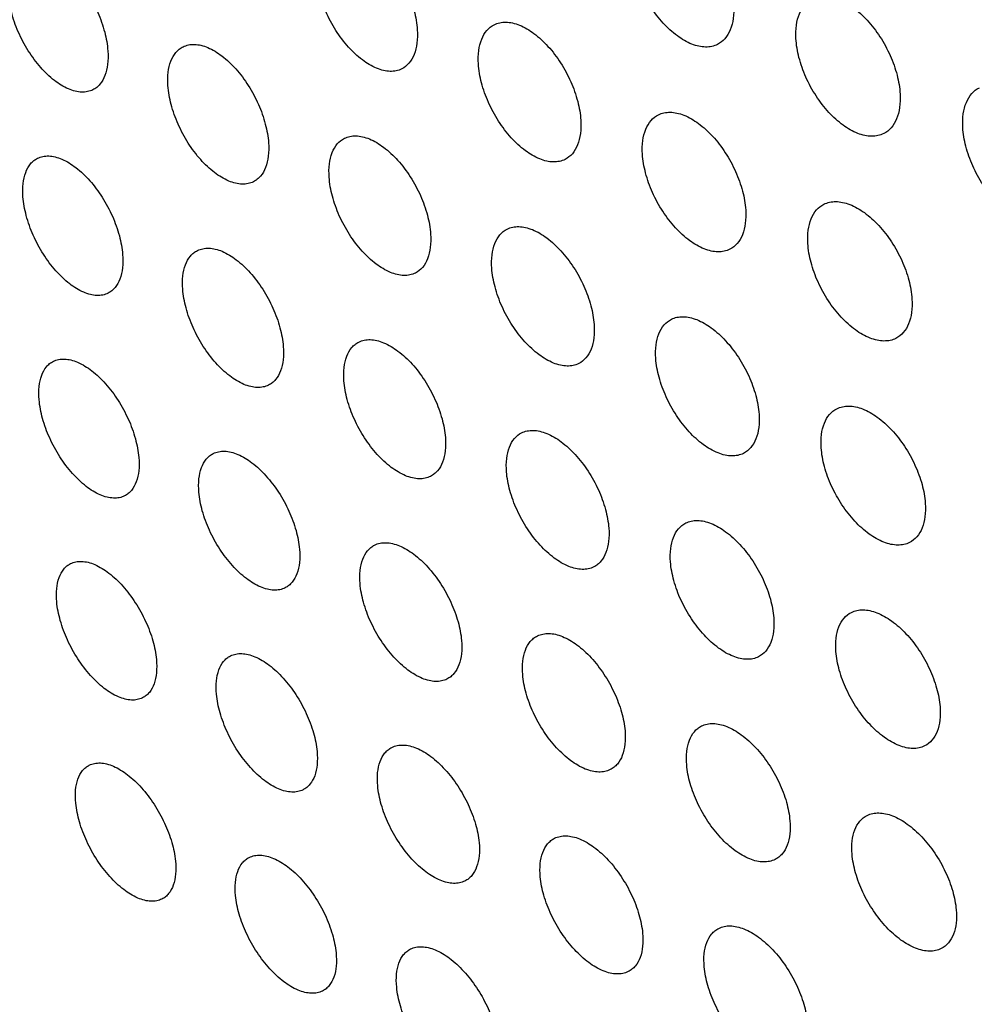
# Model space of a CAD drawing. Units: millimetres. Extents: x -75 to 75, y -90 to 90.
# Drawn here: x -40 to -25, y -42 to -26 of the extents above; entities that cross this region are included whole.
import ezdxf

# ---------------------------------------------------------------- set-up
doc = ezdxf.new("R2010")
doc.units = ezdxf.units.MM
doc.header["$LTSCALE"] = 16.335
doc.layers.get('0').update_dxf_attribs({"linetype": 'CONTINUOUS'})
doc.layers.add('RACCORDO', color=7, linetype='CONTINUOUS')

msp = doc.modelspace()

# ---------------------------------------------------------------- linework, layer by layer
at = {"color": 7, "linetype": 'CONTINUOUS'}
for points, knots in [([(-35.266, -24.786), (-35.238, -24.771), (-35.175, -24.75), (-35.073, -24.742), (-34.964, -24.756), (-34.805, -24.809), (-34.603, -24.933), (-34.378, -25.146), (-34.176, -25.416), (-34.013, -25.722), (-33.9, -26.04), (-33.862, -26.257), (-33.856, -26.362)], [0, 0, 0, 0, 0.040597, 0.083206, 0.129285, 0.179764, 0.294898, 0.427617, 0.572403, 0.721539, 0.866639, 1, 1, 1, 1]), ([(-28.924, -26.602), (-28.953, -26.617), (-29.017, -26.639), (-29.122, -26.648), (-29.233, -26.635), (-29.395, -26.584), (-29.601, -26.462), (-29.829, -26.25), (-30.033, -25.981), (-30.197, -25.676), (-30.31, -25.357), (-30.347, -25.14), (-30.352, -25.035)], [0, 0, 0, 0, 0.041452, 0.084853, 0.131594, 0.182566, 0.298149, 0.430667, 0.57477, 0.722989, 0.867209, 1, 1, 1, 1]), ([(-40.331, -25.125), (-40.304, -25.111), (-40.243, -25.091), (-40.143, -25.084), (-40.036, -25.1), (-39.88, -25.153), (-39.681, -25.279), (-39.501, -25.454), (-39.364, -25.623), (-39.267, -25.766), (-39.179, -25.918), (-39.078, -26.126), (-38.985, -26.389), (-38.946, -26.606), (-38.939, -26.71)], [0, 0, 0, 0, 0.039704, 0.081483, 0.126866, 0.17682, 0.291461, 0.424354, 0.496034, 0.569922, 0.644969, 0.720082, 0.866069, 1, 1, 1, 1]), ([(-34.112, -27.003), (-34.14, -27.018), (-34.203, -27.039), (-34.305, -27.047), (-34.414, -27.032), (-34.573, -26.98), (-34.776, -26.856), (-35, -26.643), (-35.202, -26.373), (-35.366, -26.067), (-35.478, -25.749), (-35.516, -25.532), (-35.523, -25.427)], [0, 0, 0, 0, 0.040594, 0.083199, 0.129275, 0.179751, 0.294883, 0.427603, 0.572391, 0.721531, 0.866635, 1, 1, 1, 1]), ([(-39.184, -27.346), (-39.211, -27.36), (-39.273, -27.381), (-39.372, -27.388), (-39.479, -27.372), (-39.635, -27.318), (-39.834, -27.193), (-40.014, -27.018), (-40.151, -26.848), (-40.248, -26.706), (-40.336, -26.554), (-40.437, -26.345), (-40.53, -26.083), (-40.569, -25.866), (-40.576, -25.761)], [0, 0, 0, 0, 0.039703, 0.08148, 0.126862, 0.176815, 0.291454, 0.424348, 0.496028, 0.569917, 0.644965, 0.720079, 0.866068, 1, 1, 1, 1]), ([(-27.635, -26.505), (-27.639, -26.431), (-27.635, -26.292), (-27.588, -26.101), (-27.5, -25.949), (-27.412, -25.879), (-27.365, -25.856)], [0, 0, 0, 0, 0.297919, 0.559602, 0.789182, 1, 1, 1, 1]), ([(-27.365, -25.856), (-27.336, -25.841), (-27.271, -25.819), (-27.165, -25.809), (-27.053, -25.822), (-26.89, -25.872), (-26.682, -25.993), (-26.452, -26.205), (-26.246, -26.473), (-26.081, -26.777), (-25.967, -27.095), (-25.93, -27.312), (-25.925, -27.417)], [0, 0, 0, 0, 0.041752, 0.085461, 0.132484, 0.183692, 0.29956, 0.432095, 0.575982, 0.723821, 0.867599, 1, 1, 1, 1]), ([(-28.657, -25.955), (-28.653, -26.028), (-28.656, -26.167), (-28.703, -26.358), (-28.79, -26.51), (-28.877, -26.579), (-28.924, -26.602)], [0, 0, 0, 0, 0.298842, 0.560895, 0.790156, 1, 1, 1, 1]), ([(-32.851, -26.92), (-32.856, -26.847), (-32.853, -26.709), (-32.809, -26.519), (-32.724, -26.368), (-32.638, -26.3), (-32.592, -26.277)], [0, 0, 0, 0, 0.30047, 0.562982, 0.791566, 1, 1, 1, 1]), ([(-32.592, -26.277), (-32.564, -26.263), (-32.5, -26.241), (-32.397, -26.232), (-32.287, -26.246), (-32.127, -26.298), (-31.923, -26.421), (-31.696, -26.634), (-31.492, -26.903), (-31.328, -27.208), (-31.214, -27.525), (-31.176, -27.743), (-31.17, -27.847)], [0, 0, 0, 0, 0.0409, 0.083819, 0.130181, 0.180896, 0.296319, 0.429061, 0.573629, 0.722381, 0.867033, 1, 1, 1, 1]), ([(-33.856, -26.362), (-33.851, -26.435), (-33.853, -26.573), (-33.897, -26.762), (-33.982, -26.912), (-34.067, -26.981), (-34.112, -27.003)], [0, 0, 0, 0, 0.301433, 0.564329, 0.792585, 1, 1, 1, 1]), ([(-26.194, -28.066), (-26.224, -28.081), (-26.289, -28.103), (-26.394, -28.113), (-26.506, -28.1), (-26.669, -28.05), (-26.877, -27.929), (-27.107, -27.717), (-27.313, -27.449), (-27.479, -27.145), (-27.592, -26.827), (-27.629, -26.609), (-27.635, -26.505)], [0, 0, 0, 0, 0.041751, 0.085459, 0.132481, 0.183688, 0.299556, 0.432093, 0.57598, 0.723819, 0.867599, 1, 1, 1, 1]), ([(-37.952, -27.277), (-37.957, -27.205), (-37.955, -27.068), (-37.914, -26.88), (-37.843, -26.751), (-37.768, -26.678), (-37.726, -26.651), (-37.704, -26.64)], [0, 0, 0, 0, 0.3028, 0.565899, 0.793209, 0.897967, 1, 1, 1, 1]), ([(-37.704, -26.64), (-37.676, -26.626), (-37.614, -26.605), (-37.513, -26.597), (-37.405, -26.613), (-37.248, -26.666), (-37.047, -26.791), (-36.824, -27.005), (-36.623, -27.275), (-36.459, -27.58), (-36.346, -27.898), (-36.306, -28.115), (-36.299, -28.219)], [0, 0, 0, 0, 0.040027, 0.082136, 0.127823, 0.178033, 0.292996, 0.425943, 0.571206, 0.720896, 0.866449, 1, 1, 1, 1]), ([(-38.939, -26.71), (-38.934, -26.783), (-38.935, -26.92), (-38.976, -27.108), (-39.046, -27.235), (-39.12, -27.309), (-39.162, -27.336), (-39.184, -27.346)], [0, 0, 0, 0, 0.303789, 0.567283, 0.794251, 0.898561, 1, 1, 1, 1]), ([(-31.429, -28.49), (-31.457, -28.505), (-31.521, -28.526), (-31.624, -28.535), (-31.734, -28.521), (-31.894, -28.469), (-32.098, -28.346), (-32.325, -28.133), (-32.529, -27.864), (-32.693, -27.559), (-32.807, -27.242), (-32.845, -27.025), (-32.851, -26.92)], [0, 0, 0, 0, 0.040899, 0.083816, 0.130178, 0.180891, 0.296313, 0.429056, 0.573625, 0.722379, 0.867032, 1, 1, 1, 1]), ([(-36.547, -28.857), (-36.575, -28.871), (-36.637, -28.892), (-36.737, -28.899), (-36.845, -28.884), (-37.002, -28.831), (-37.203, -28.706), (-37.427, -28.492), (-37.628, -28.222), (-37.792, -27.916), (-37.905, -27.599), (-37.944, -27.382), (-37.952, -27.277)], [0, 0, 0, 0, 0.040027, 0.082134, 0.127819, 0.178027, 0.292989, 0.425936, 0.571201, 0.720893, 0.866447, 1, 1, 1, 1]), ([(-24.894, -27.963), (-24.898, -27.889), (-24.895, -27.75), (-24.847, -27.559), (-24.757, -27.406), (-24.669, -27.336), (-24.622, -27.313)], [0, 0, 0, 0, 0.296999, 0.558316, 0.788214, 1, 1, 1, 1]), ([(-25.925, -27.417), (-25.921, -27.491), (-25.924, -27.63), (-25.971, -27.821), (-26.06, -27.973), (-26.148, -28.042), (-26.194, -28.066)], [0, 0, 0, 0, 0.297911, 0.559594, 0.789177, 1, 1, 1, 1]), ([(-30.157, -28.401), (-30.161, -28.328), (-30.159, -28.19), (-30.114, -28), (-30.027, -27.849), (-29.941, -27.78), (-29.895, -27.757)], [0, 0, 0, 0, 0.299517, 0.561651, 0.790564, 1, 1, 1, 1]), ([(-29.895, -27.757), (-29.866, -27.742), (-29.802, -27.72), (-29.698, -27.711), (-29.587, -27.725), (-29.426, -27.776), (-29.22, -27.898), (-28.991, -28.11), (-28.786, -28.378), (-28.62, -28.682), (-28.506, -29), (-28.467, -29.217), (-28.461, -29.321)], [0, 0, 0, 0, 0.041205, 0.084435, 0.131083, 0.182035, 0.29774, 0.430501, 0.574852, 0.723221, 0.867426, 1, 1, 1, 1]), ([(-31.17, -27.847), (-31.165, -27.92), (-31.168, -28.058), (-31.212, -28.248), (-31.297, -28.399), (-31.383, -28.467), (-31.429, -28.49)], [0, 0, 0, 0, 0.300463, 0.562976, 0.791563, 1, 1, 1, 1]), ([(-23.442, -29.518), (-23.472, -29.533), (-23.537, -29.556), (-23.643, -29.566), (-23.757, -29.553), (-23.921, -29.504), (-24.13, -29.384), (-24.363, -29.173), (-24.57, -28.906), (-24.737, -28.602), (-24.851, -28.285), (-24.888, -28.067), (-24.894, -27.963)], [0, 0, 0, 0, 0.042048, 0.08606, 0.133362, 0.184802, 0.300951, 0.433505, 0.577177, 0.724641, 0.867983, 1, 1, 1, 1]), ([(-35.053, -28.143), (-35.025, -28.129), (-34.962, -28.107), (-34.861, -28.099), (-34.752, -28.115), (-34.593, -28.167), (-34.391, -28.291), (-34.165, -28.504), (-33.962, -28.773), (-33.797, -29.078), (-33.683, -29.395), (-33.644, -29.612), (-33.637, -29.716)], [0, 0, 0, 0, 0.040339, 0.082767, 0.128745, 0.179197, 0.294455, 0.427424, 0.572465, 0.721761, 0.866853, 1, 1, 1, 1]), ([(-36.299, -28.219), (-36.294, -28.292), (-36.295, -28.429), (-36.337, -28.617), (-36.408, -28.745), (-36.483, -28.818), (-36.525, -28.846), (-36.547, -28.857)], [0, 0, 0, 0, 0.302795, 0.565895, 0.793208, 0.897967, 1, 1, 1, 1]), ([(-35.303, -28.782), (-35.308, -28.709), (-35.307, -28.572), (-35.265, -28.383), (-35.182, -28.233), (-35.098, -28.165), (-35.053, -28.143)], [0, 0, 0, 0, 0.302135, 0.565123, 0.793015, 1, 1, 1, 1]), ([(-40.094, -28.471), (-40.067, -28.457), (-40.006, -28.437), (-39.907, -28.43), (-39.8, -28.446), (-39.645, -28.5), (-39.446, -28.626), (-39.223, -28.84), (-39.023, -29.111), (-38.859, -29.416), (-38.744, -29.733), (-38.704, -29.949), (-38.696, -30.053)], [0, 0, 0, 0, 0.039453, 0.081059, 0.126352, 0.176292, 0.291083, 0.424257, 0.570002, 0.720253, 0.866259, 1, 1, 1, 1]), ([(-28.722, -29.965), (-28.751, -29.98), (-28.815, -30.002), (-28.919, -30.011), (-29.03, -29.997), (-29.192, -29.947), (-29.398, -29.824), (-29.627, -29.612), (-29.832, -29.344), (-29.998, -29.04), (-30.112, -28.723), (-30.15, -28.506), (-30.157, -28.401)], [0, 0, 0, 0, 0.041201, 0.084425, 0.131067, 0.182013, 0.297714, 0.430471, 0.574826, 0.723202, 0.867415, 1, 1, 1, 1]), ([(-40.334, -29.104), (-40.339, -29.032), (-40.339, -28.896), (-40.3, -28.709), (-40.231, -28.581), (-40.158, -28.508), (-40.116, -28.482), (-40.094, -28.471)], [0, 0, 0, 0, 0.304527, 0.56812, 0.794707, 0.898766, 1, 1, 1, 1]), ([(-33.887, -30.355), (-33.915, -30.369), (-33.978, -30.391), (-34.079, -30.399), (-34.188, -30.383), (-34.347, -30.331), (-34.549, -30.207), (-34.775, -29.994), (-34.978, -29.725), (-35.143, -29.42), (-35.257, -29.103), (-35.296, -28.886), (-35.303, -28.782)], [0, 0, 0, 0, 0.040339, 0.082764, 0.128741, 0.179192, 0.294449, 0.427419, 0.572461, 0.721758, 0.866852, 1, 1, 1, 1]), ([(-38.935, -30.686), (-38.963, -30.7), (-39.024, -30.721), (-39.123, -30.728), (-39.23, -30.711), (-39.385, -30.658), (-39.584, -30.532), (-39.806, -30.317), (-40.007, -30.047), (-40.171, -29.742), (-40.285, -29.425), (-40.326, -29.208), (-40.334, -29.104)], [0, 0, 0, 0, 0.039452, 0.081056, 0.126348, 0.176286, 0.291075, 0.42425, 0.569997, 0.72025, 0.866258, 1, 1, 1, 1]), ([(-27.439, -29.871), (-27.444, -29.798), (-27.441, -29.659), (-27.396, -29.469), (-27.308, -29.317), (-27.221, -29.248), (-27.175, -29.225)], [0, 0, 0, 0, 0.298574, 0.560334, 0.789573, 1, 1, 1, 1]), ([(-27.175, -29.225), (-27.146, -29.21), (-27.081, -29.188), (-26.976, -29.178), (-26.864, -29.192), (-26.701, -29.242), (-26.494, -29.363), (-26.263, -29.574), (-26.056, -29.842), (-25.889, -30.145), (-25.774, -30.462), (-25.735, -30.679), (-25.729, -30.784)], [0, 0, 0, 0, 0.041506, 0.085044, 0.131976, 0.183164, 0.299159, 0.431939, 0.57607, 0.724056, 0.867816, 1, 1, 1, 1]), ([(-28.461, -29.321), (-28.456, -29.394), (-28.459, -29.532), (-28.504, -29.722), (-28.59, -29.874), (-28.676, -29.942), (-28.722, -29.965)], [0, 0, 0, 0, 0.299509, 0.561641, 0.790559, 1, 1, 1, 1]), ([(-33.637, -29.716), (-33.632, -29.789), (-33.633, -29.926), (-33.675, -30.115), (-33.758, -30.265), (-33.842, -30.333), (-33.887, -30.355)], [0, 0, 0, 0, 0.30213, 0.565119, 0.793013, 1, 1, 1, 1]), ([(-32.632, -30.275), (-32.637, -30.202), (-32.636, -30.064), (-32.593, -29.876), (-32.509, -29.725), (-32.424, -29.657), (-32.379, -29.634)], [0, 0, 0, 0, 0.301159, 0.563762, 0.79199, 1, 1, 1, 1]), ([(-32.379, -29.634), (-32.35, -29.62), (-32.288, -29.598), (-32.185, -29.59), (-32.075, -29.605), (-31.915, -29.656), (-31.711, -29.779), (-31.483, -29.992), (-31.279, -30.26), (-31.113, -30.564), (-30.998, -30.881), (-30.958, -31.097), (-30.951, -31.202)], [0, 0, 0, 0, 0.040647, 0.083388, 0.129654, 0.180344, 0.295885, 0.428871, 0.573694, 0.722605, 0.867246, 1, 1, 1, 1]), ([(-25.993, -31.429), (-26.022, -31.444), (-26.087, -31.466), (-26.192, -31.476), (-26.304, -31.462), (-26.467, -31.412), (-26.674, -31.291), (-26.905, -31.08), (-27.112, -30.813), (-27.279, -30.509), (-27.394, -30.192), (-27.433, -29.975), (-27.439, -29.871)], [0, 0, 0, 0, 0.041505, 0.085042, 0.131972, 0.18316, 0.299155, 0.431936, 0.576068, 0.724055, 0.867816, 1, 1, 1, 1]), ([(-38.696, -30.053), (-38.691, -30.126), (-38.691, -30.262), (-38.73, -30.449), (-38.799, -30.576), (-38.872, -30.649), (-38.914, -30.676), (-38.935, -30.686)], [0, 0, 0, 0, 0.304523, 0.568117, 0.794707, 0.898767, 1, 1, 1, 1]), ([(-37.709, -30.62), (-37.715, -30.548), (-37.714, -30.411), (-37.675, -30.224), (-37.605, -30.097), (-37.531, -30.023), (-37.489, -29.996), (-37.467, -29.986)], [0, 0, 0, 0, 0.30352, 0.566716, 0.793652, 0.898165, 1, 1, 1, 1]), ([(-37.467, -29.986), (-37.439, -29.972), (-37.378, -29.951), (-37.277, -29.944), (-37.17, -29.959), (-37.013, -30.013), (-36.812, -30.137), (-36.588, -30.351), (-36.386, -30.621), (-36.221, -30.925), (-36.105, -31.242), (-36.065, -31.458), (-36.057, -31.562)], [0, 0, 0, 0, 0.03977, 0.081699, 0.127287, 0.177473, 0.292563, 0.425761, 0.571281, 0.72113, 0.866669, 1, 1, 1, 1]), ([(-31.204, -31.842), (-31.233, -31.856), (-31.295, -31.878), (-31.398, -31.886), (-31.508, -31.872), (-31.668, -31.82), (-31.872, -31.697), (-32.1, -31.485), (-32.304, -31.216), (-32.47, -30.912), (-32.585, -30.595), (-32.625, -30.379), (-32.632, -30.275)], [0, 0, 0, 0, 0.040648, 0.083389, 0.129655, 0.180346, 0.295892, 0.428881, 0.573702, 0.72261, 0.867249, 1, 1, 1, 1]), ([(-36.299, -32.197), (-36.327, -32.211), (-36.388, -32.231), (-36.488, -32.239), (-36.596, -32.223), (-36.753, -32.17), (-36.954, -32.045), (-37.178, -31.831), (-37.38, -31.562), (-37.545, -31.257), (-37.661, -30.94), (-37.701, -30.724), (-37.709, -30.62)], [0, 0, 0, 0, 0.039769, 0.081696, 0.127283, 0.177467, 0.292555, 0.425754, 0.571276, 0.721127, 0.866668, 1, 1, 1, 1]), ([(-25.729, -30.784), (-25.724, -30.857), (-25.727, -30.995), (-25.773, -31.185), (-25.86, -31.337), (-25.947, -31.406), (-25.993, -31.429)], [0, 0, 0, 0, 0.298568, 0.560328, 0.789569, 1, 1, 1, 1]), ([(-30.951, -31.202), (-30.946, -31.274), (-30.947, -31.412), (-30.99, -31.601), (-31.074, -31.751), (-31.159, -31.819), (-31.204, -31.842)], [0, 0, 0, 0, 0.301154, 0.563756, 0.791988, 1, 1, 1, 1]), ([(-29.938, -31.756), (-29.943, -31.683), (-29.941, -31.546), (-29.898, -31.356), (-29.813, -31.206), (-29.727, -31.137), (-29.682, -31.114)], [0, 0, 0, 0, 0.300195, 0.562413, 0.790975, 1, 1, 1, 1]), ([(-29.682, -31.114), (-29.653, -31.1), (-29.59, -31.078), (-29.486, -31.069), (-29.375, -31.083), (-29.214, -31.134), (-29.008, -31.256), (-28.778, -31.468), (-28.572, -31.736), (-28.405, -32.039), (-28.289, -32.355), (-28.249, -32.571), (-28.242, -32.676)], [0, 0, 0, 0, 0.040955, 0.084011, 0.130566, 0.181498, 0.297337, 0.430346, 0.574944, 0.72346, 0.867646, 1, 1, 1, 1]), ([(-35.061, -32.125), (-35.067, -32.052), (-35.066, -31.916), (-35.026, -31.728), (-34.956, -31.6), (-34.881, -31.527), (-34.838, -31.5), (-34.816, -31.489)], [0, 0, 0, 0, 0.302525, 0.565327, 0.79261, 0.897571, 1, 1, 1, 1]), ([(-34.816, -31.489), (-34.788, -31.475), (-34.726, -31.453), (-34.625, -31.446), (-34.517, -31.461), (-34.358, -31.514), (-34.156, -31.638), (-33.929, -31.851), (-33.725, -32.119), (-33.559, -32.423), (-33.443, -32.739), (-33.402, -32.955), (-33.394, -33.059)], [0, 0, 0, 0, 0.040084, 0.082333, 0.128215, 0.178644, 0.29403, 0.427251, 0.572546, 0.721997, 0.867073, 1, 1, 1, 1]), ([(-36.057, -31.562), (-36.051, -31.634), (-36.051, -31.771), (-36.091, -31.958), (-36.161, -32.086), (-36.235, -32.159), (-36.277, -32.186), (-36.299, -32.197)], [0, 0, 0, 0, 0.303516, 0.566713, 0.793652, 0.898166, 1, 1, 1, 1]), ([(-40.068, -32.435), (-40.074, -32.363), (-40.075, -32.228), (-40.037, -32.041), (-39.97, -31.915), (-39.897, -31.842), (-39.856, -31.816), (-39.834, -31.805)], [0, 0, 0, 0, 0.305273, 0.56897, 0.795173, 0.898976, 1, 1, 1, 1]), ([(-39.834, -31.805), (-39.807, -31.791), (-39.746, -31.771), (-39.648, -31.764), (-39.542, -31.781), (-39.386, -31.835), (-39.187, -31.96), (-38.964, -32.175), (-38.762, -32.445), (-38.597, -32.749), (-38.481, -33.065), (-38.439, -33.28), (-38.43, -33.384)], [0, 0, 0, 0, 0.039192, 0.080615, 0.125808, 0.175723, 0.29064, 0.424069, 0.570076, 0.720488, 0.866481, 1, 1, 1, 1]), ([(-28.498, -33.317), (-28.527, -33.332), (-28.59, -33.354), (-28.694, -33.363), (-28.804, -33.348), (-28.966, -33.297), (-29.172, -33.175), (-29.401, -32.964), (-29.607, -32.696), (-29.775, -32.393), (-29.891, -32.076), (-29.931, -31.86), (-29.938, -31.756)], [0, 0, 0, 0, 0.040952, 0.084003, 0.130551, 0.181477, 0.2973, 0.430301, 0.574905, 0.723431, 0.86763, 1, 1, 1, 1]), ([(-33.639, -33.695), (-33.667, -33.709), (-33.729, -33.73), (-33.83, -33.738), (-33.939, -33.723), (-34.097, -33.67), (-34.3, -33.546), (-34.526, -33.333), (-34.73, -33.065), (-34.896, -32.761), (-35.012, -32.445), (-35.053, -32.229), (-35.061, -32.125)], [0, 0, 0, 0, 0.040083, 0.082331, 0.12821, 0.178638, 0.294023, 0.427245, 0.572541, 0.721995, 0.867072, 1, 1, 1, 1]), ([(-38.664, -34.015), (-38.691, -34.029), (-38.752, -34.049), (-38.851, -34.055), (-38.957, -34.039), (-39.112, -33.985), (-39.311, -33.859), (-39.534, -33.645), (-39.736, -33.375), (-39.901, -33.071), (-40.017, -32.755), (-40.059, -32.539), (-40.068, -32.435)], [0, 0, 0, 0, 0.039191, 0.080612, 0.125803, 0.175716, 0.290632, 0.424062, 0.570071, 0.720485, 0.86648, 1, 1, 1, 1]), ([(-27.22, -33.226), (-27.225, -33.153), (-27.224, -33.015), (-27.18, -32.826), (-27.094, -32.674), (-27.008, -32.606), (-26.962, -32.583)], [0, 0, 0, 0, 0.299241, 0.561081, 0.789972, 1, 1, 1, 1]), ([(-26.962, -32.583), (-26.933, -32.568), (-26.869, -32.546), (-26.764, -32.536), (-26.652, -32.55), (-26.49, -32.6), (-26.282, -32.722), (-26.051, -32.932), (-25.843, -33.199), (-25.674, -33.502), (-25.557, -33.818), (-25.517, -34.034), (-25.51, -34.138)], [0, 0, 0, 0, 0.041259, 0.084625, 0.131465, 0.182634, 0.298759, 0.431786, 0.576163, 0.724295, 0.868036, 1, 1, 1, 1]), ([(-28.242, -32.676), (-28.237, -32.748), (-28.238, -32.886), (-28.282, -33.075), (-28.367, -33.226), (-28.452, -33.294), (-28.498, -33.317)], [0, 0, 0, 0, 0.300188, 0.562405, 0.790973, 1, 1, 1, 1]), ([(-32.39, -33.618), (-32.395, -33.545), (-32.395, -33.408), (-32.354, -33.22), (-32.271, -33.07), (-32.187, -33.002), (-32.142, -32.98)], [0, 0, 0, 0, 0.301869, 0.56456, 0.792423, 1, 1, 1, 1]), ([(-32.142, -32.98), (-32.114, -32.966), (-32.051, -32.945), (-31.949, -32.936), (-31.84, -32.951), (-31.68, -33.003), (-31.476, -33.126), (-31.29, -33.299), (-31.149, -33.467), (-31.049, -33.608), (-30.958, -33.758), (-30.854, -33.965), (-30.758, -34.225), (-30.717, -34.441), (-30.709, -34.545)], [0, 0, 0, 0, 0.040389, 0.08295, 0.129117, 0.179781, 0.29544, 0.42865, 0.500211, 0.573803, 0.648398, 0.722929, 0.867508, 1, 1, 1, 1]), ([(-33.394, -33.059), (-33.389, -33.132), (-33.389, -33.268), (-33.429, -33.456), (-33.5, -33.584), (-33.575, -33.657), (-33.617, -33.684), (-33.639, -33.695)], [0, 0, 0, 0, 0.302521, 0.565324, 0.792609, 0.897572, 1, 1, 1, 1]), ([(-37.207, -33.32), (-37.179, -33.306), (-37.118, -33.285), (-37.018, -33.278), (-36.911, -33.294), (-36.755, -33.347), (-36.554, -33.472), (-36.329, -33.686), (-36.125, -33.955), (-35.959, -34.259), (-35.842, -34.574), (-35.8, -34.789), (-35.791, -34.893)], [0, 0, 0, 0, 0.039511, 0.081259, 0.126749, 0.176911, 0.292129, 0.425581, 0.571361, 0.721368, 0.866891, 1, 1, 1, 1]), ([(-25.769, -34.781), (-25.798, -34.796), (-25.862, -34.818), (-25.966, -34.827), (-26.078, -34.814), (-26.241, -34.763), (-26.448, -34.642), (-26.68, -34.431), (-26.888, -34.164), (-27.056, -33.862), (-27.173, -33.546), (-27.213, -33.33), (-27.22, -33.226)], [0, 0, 0, 0, 0.041258, 0.084623, 0.131461, 0.182629, 0.298755, 0.431783, 0.576161, 0.724294, 0.868035, 1, 1, 1, 1]), ([(-38.43, -33.384), (-38.424, -33.456), (-38.423, -33.592), (-38.461, -33.778), (-38.529, -33.905), (-38.601, -33.978), (-38.643, -34.004), (-38.664, -34.015)], [0, 0, 0, 0, 0.30527, 0.568968, 0.795174, 0.898978, 1, 1, 1, 1]), ([(-37.443, -33.952), (-37.449, -33.879), (-37.45, -33.744), (-37.412, -33.557), (-37.344, -33.43), (-37.27, -33.357), (-37.228, -33.33), (-37.207, -33.32)], [0, 0, 0, 0, 0.304253, 0.567548, 0.794105, 0.898368, 1, 1, 1, 1]), ([(-30.956, -35.182), (-30.985, -35.196), (-31.047, -35.218), (-31.149, -35.226), (-31.259, -35.211), (-31.418, -35.159), (-31.623, -35.036), (-31.808, -34.864), (-31.949, -34.696), (-32.05, -34.555), (-32.14, -34.404), (-32.244, -34.198), (-32.341, -33.937), (-32.382, -33.722), (-32.39, -33.618)], [0, 0, 0, 0, 0.040386, 0.082941, 0.129101, 0.17976, 0.295413, 0.428625, 0.500187, 0.573782, 0.648379, 0.722914, 0.867501, 1, 1, 1, 1]), ([(-36.027, -35.525), (-36.055, -35.539), (-36.116, -35.56), (-36.216, -35.567), (-36.323, -35.551), (-36.48, -35.497), (-36.681, -35.372), (-36.905, -35.159), (-37.109, -34.89), (-37.275, -34.586), (-37.393, -34.271), (-37.435, -34.055), (-37.443, -33.952)], [0, 0, 0, 0, 0.03951, 0.081256, 0.126744, 0.176904, 0.292121, 0.425574, 0.571355, 0.721365, 0.86689, 1, 1, 1, 1]), ([(-25.51, -34.138), (-25.505, -34.211), (-25.507, -34.349), (-25.551, -34.538), (-25.636, -34.689), (-25.723, -34.758), (-25.769, -34.781)], [0, 0, 0, 0, 0.299236, 0.561076, 0.78997, 1, 1, 1, 1]), ([(-29.445, -34.46), (-29.417, -34.446), (-29.354, -34.424), (-29.251, -34.415), (-29.14, -34.43), (-28.979, -34.481), (-28.773, -34.603), (-28.543, -34.814), (-28.336, -35.081), (-28.167, -35.384), (-28.049, -35.699), (-28.008, -35.915), (-28, -36.019)], [0, 0, 0, 0, 0.040705, 0.083586, 0.130047, 0.180959, 0.296929, 0.430188, 0.575035, 0.723701, 0.867867, 1, 1, 1, 1]), ([(-30.709, -34.545), (-30.703, -34.617), (-30.704, -34.754), (-30.745, -34.942), (-30.816, -35.07), (-30.891, -35.144), (-30.934, -35.171), (-30.956, -35.182)], [0, 0, 0, 0, 0.301537, 0.563952, 0.791579, 0.896985, 1, 1, 1, 1]), ([(-29.696, -35.099), (-29.701, -35.026), (-29.701, -34.889), (-29.659, -34.701), (-29.575, -34.551), (-29.49, -34.483), (-29.445, -34.46)], [0, 0, 0, 0, 0.300885, 0.563191, 0.791395, 1, 1, 1, 1]), ([(-35.791, -34.893), (-35.785, -34.965), (-35.784, -35.101), (-35.822, -35.288), (-35.891, -35.415), (-35.964, -35.488), (-36.006, -35.514), (-36.027, -35.525)], [0, 0, 0, 0, 0.30425, 0.567547, 0.794106, 0.89837, 1, 1, 1, 1]), ([(-34.795, -35.456), (-34.801, -35.384), (-34.802, -35.248), (-34.763, -35.061), (-34.694, -34.934), (-34.62, -34.861), (-34.578, -34.834), (-34.556, -34.823)], [0, 0, 0, 0, 0.303246, 0.566144, 0.79305, 0.897767, 1, 1, 1, 1]), ([(-34.556, -34.823), (-34.528, -34.809), (-34.467, -34.788), (-34.366, -34.78), (-34.258, -34.796), (-34.1, -34.849), (-33.897, -34.973), (-33.67, -35.185), (-33.465, -35.453), (-33.298, -35.756), (-33.18, -36.071), (-33.137, -36.287), (-33.129, -36.39)], [0, 0, 0, 0, 0.039826, 0.081895, 0.127677, 0.178082, 0.293591, 0.427061, 0.572611, 0.722218, 0.867284, 1, 1, 1, 1]), ([(-39.779, -35.755), (-39.785, -35.683), (-39.787, -35.548), (-39.751, -35.363), (-39.685, -35.236), (-39.613, -35.164), (-39.572, -35.138), (-39.551, -35.127)], [0, 0, 0, 0, 0.306031, 0.569837, 0.79565, 0.899192, 1, 1, 1, 1]), ([(-39.551, -35.127), (-39.523, -35.114), (-39.463, -35.093), (-39.365, -35.087), (-39.259, -35.104), (-39.104, -35.158), (-38.905, -35.284), (-38.682, -35.498), (-38.479, -35.767), (-38.312, -36.071), (-38.194, -36.385), (-38.15, -36.6), (-38.141, -36.704)], [0, 0, 0, 0, 0.038929, 0.080168, 0.125261, 0.175151, 0.290197, 0.423884, 0.570154, 0.720727, 0.866704, 1, 1, 1, 1]), ([(-28.25, -36.657), (-28.279, -36.672), (-28.342, -36.694), (-28.445, -36.702), (-28.555, -36.688), (-28.716, -36.637), (-28.923, -36.515), (-29.153, -36.303), (-29.36, -36.036), (-29.529, -35.734), (-29.647, -35.418), (-29.688, -35.203), (-29.696, -35.099)], [0, 0, 0, 0, 0.040703, 0.083583, 0.130042, 0.180953, 0.296923, 0.430184, 0.575033, 0.723699, 0.867866, 1, 1, 1, 1]), ([(-33.368, -37.024), (-33.396, -37.038), (-33.457, -37.059), (-33.558, -37.066), (-33.666, -37.051), (-33.824, -36.998), (-34.027, -36.874), (-34.254, -36.661), (-34.459, -36.393), (-34.627, -36.09), (-34.745, -35.775), (-34.787, -35.56), (-34.795, -35.456)], [0, 0, 0, 0, 0.03983, 0.081901, 0.127687, 0.178095, 0.29361, 0.427087, 0.572639, 0.722243, 0.867297, 1, 1, 1, 1]), ([(-38.369, -37.331), (-38.396, -37.345), (-38.456, -37.365), (-38.555, -37.372), (-38.66, -37.355), (-38.816, -37.301), (-39.015, -37.175), (-39.238, -36.961), (-39.441, -36.692), (-39.608, -36.388), (-39.726, -36.073), (-39.769, -35.858), (-39.779, -35.755)], [0, 0, 0, 0, 0.038928, 0.080165, 0.125255, 0.175144, 0.290188, 0.423876, 0.570148, 0.720724, 0.866704, 1, 1, 1, 1]), ([(-26.725, -35.928), (-26.696, -35.914), (-26.633, -35.892), (-26.529, -35.883), (-26.417, -35.897), (-26.255, -35.947), (-26.047, -36.068), (-25.815, -36.279), (-25.606, -36.545), (-25.436, -36.847), (-25.317, -37.162), (-25.276, -37.377), (-25.268, -37.481)], [0, 0, 0, 0, 0.041009, 0.084201, 0.130945, 0.182093, 0.298344, 0.431616, 0.576242, 0.724524, 0.868246, 1, 1, 1, 1]), ([(-28, -36.019), (-27.994, -36.091), (-27.995, -36.228), (-28.037, -36.416), (-28.12, -36.567), (-28.205, -36.635), (-28.25, -36.657)], [0, 0, 0, 0, 0.300881, 0.563188, 0.791394, 1, 1, 1, 1]), ([(-26.978, -36.569), (-26.984, -36.496), (-26.983, -36.359), (-26.941, -36.17), (-26.856, -36.02), (-26.771, -35.951), (-26.725, -35.928)], [0, 0, 0, 0, 0.299919, 0.561843, 0.79038, 1, 1, 1, 1]), ([(-32.124, -36.949), (-32.13, -36.877), (-32.131, -36.741), (-32.092, -36.553), (-32.022, -36.426), (-31.947, -36.352), (-31.905, -36.325), (-31.883, -36.314)], [0, 0, 0, 0, 0.30225, 0.564754, 0.792008, 0.897174, 1, 1, 1, 1]), ([(-31.883, -36.314), (-31.854, -36.3), (-31.792, -36.279), (-31.69, -36.271), (-31.581, -36.286), (-31.422, -36.338), (-31.217, -36.461), (-30.989, -36.673), (-30.782, -36.94), (-30.613, -37.243), (-30.494, -37.557), (-30.452, -37.772), (-30.443, -37.876)], [0, 0, 0, 0, 0.040142, 0.082531, 0.128607, 0.179258, 0.295069, 0.428563, 0.573888, 0.723097, 0.867695, 1, 1, 1, 1]), ([(-33.129, -36.39), (-33.123, -36.463), (-33.122, -36.598), (-33.161, -36.785), (-33.23, -36.913), (-33.304, -36.986), (-33.346, -37.013), (-33.368, -37.024)], [0, 0, 0, 0, 0.303247, 0.566144, 0.793052, 0.897768, 1, 1, 1, 1]), ([(-38.141, -36.704), (-38.135, -36.776), (-38.133, -36.911), (-38.169, -37.096), (-38.235, -37.222), (-38.307, -37.295), (-38.348, -37.321), (-38.369, -37.331)], [0, 0, 0, 0, 0.306029, 0.569837, 0.795652, 0.899194, 1, 1, 1, 1]), ([(-37.154, -37.271), (-37.161, -37.199), (-37.163, -37.064), (-37.126, -36.878), (-37.059, -36.752), (-36.986, -36.679), (-36.945, -36.653), (-36.923, -36.642)], [0, 0, 0, 0, 0.305, 0.568398, 0.794569, 0.898577, 1, 1, 1, 1]), ([(-36.923, -36.642), (-36.896, -36.628), (-36.835, -36.608), (-36.736, -36.601), (-36.629, -36.617), (-36.473, -36.671), (-36.272, -36.796), (-36.046, -37.009), (-35.842, -37.277), (-35.674, -37.58), (-35.555, -37.895), (-35.511, -38.109), (-35.502, -38.213)], [0, 0, 0, 0, 0.039251, 0.080817, 0.126207, 0.176346, 0.291694, 0.425404, 0.571444, 0.72161, 0.867114, 1, 1, 1, 1]), ([(-25.521, -38.121), (-25.55, -38.136), (-25.614, -38.158), (-25.718, -38.167), (-25.829, -38.153), (-25.991, -38.103), (-26.199, -37.981), (-26.431, -37.771), (-26.64, -37.505), (-26.81, -37.203), (-26.929, -36.888), (-26.97, -36.672), (-26.978, -36.569)], [0, 0, 0, 0, 0.041009, 0.084201, 0.130947, 0.182096, 0.298355, 0.431633, 0.576258, 0.724537, 0.868257, 1, 1, 1, 1]), ([(-30.685, -38.511), (-30.713, -38.525), (-30.775, -38.546), (-30.877, -38.554), (-30.986, -38.539), (-31.146, -38.487), (-31.35, -38.364), (-31.579, -38.152), (-31.786, -37.885), (-31.955, -37.582), (-32.073, -37.268), (-32.116, -37.053), (-32.124, -36.949)], [0, 0, 0, 0, 0.04014, 0.082527, 0.128602, 0.179252, 0.295062, 0.428558, 0.573884, 0.723094, 0.867694, 1, 1, 1, 1]), ([(-35.733, -38.842), (-35.76, -38.856), (-35.821, -38.876), (-35.92, -38.883), (-36.027, -38.867), (-36.183, -38.813), (-36.384, -38.688), (-36.61, -38.475), (-36.814, -38.207), (-36.982, -37.904), (-37.101, -37.589), (-37.145, -37.374), (-37.154, -37.271)], [0, 0, 0, 0, 0.039249, 0.080813, 0.126202, 0.176339, 0.291686, 0.425397, 0.571439, 0.721607, 0.867113, 1, 1, 1, 1]), ([(-25.268, -37.481), (-25.263, -37.554), (-25.263, -37.691), (-25.305, -37.879), (-25.39, -38.03), (-25.475, -38.099), (-25.521, -38.121)], [0, 0, 0, 0, 0.299916, 0.561839, 0.79038, 1, 1, 1, 1]), ([(-29.43, -38.43), (-29.436, -38.358), (-29.437, -38.222), (-29.397, -38.034), (-29.326, -37.906), (-29.251, -37.833), (-29.208, -37.805), (-29.186, -37.794)], [0, 0, 0, 0, 0.301265, 0.56338, 0.790978, 0.896588, 1, 1, 1, 1]), ([(-29.186, -37.794), (-29.157, -37.78), (-29.094, -37.759), (-28.992, -37.75), (-28.882, -37.765), (-28.721, -37.816), (-28.515, -37.938), (-28.284, -38.149), (-28.076, -38.416), (-27.905, -38.717), (-27.786, -39.032), (-27.743, -39.247), (-27.735, -39.35)], [0, 0, 0, 0, 0.040452, 0.083158, 0.129525, 0.180417, 0.29652, 0.430033, 0.575132, 0.723946, 0.86809, 1, 1, 1, 1]), ([(-30.443, -37.876), (-30.437, -37.948), (-30.437, -38.084), (-30.476, -38.272), (-30.546, -38.399), (-30.621, -38.473), (-30.663, -38.5), (-30.685, -38.511)], [0, 0, 0, 0, 0.302247, 0.564753, 0.792009, 0.897175, 1, 1, 1, 1]), ([(-34.506, -38.776), (-34.513, -38.704), (-34.515, -38.569), (-34.477, -38.382), (-34.41, -38.255), (-34.336, -38.183), (-34.295, -38.156), (-34.273, -38.145)], [0, 0, 0, 0, 0.303979, 0.566976, 0.793502, 0.897969, 1, 1, 1, 1]), ([(-34.273, -38.145), (-34.245, -38.131), (-34.184, -38.111), (-34.084, -38.103), (-33.976, -38.119), (-33.818, -38.172), (-33.615, -38.296), (-33.388, -38.508), (-33.182, -38.776), (-33.013, -39.078), (-32.893, -39.392), (-32.849, -39.607), (-32.84, -39.71)], [0, 0, 0, 0, 0.03957, 0.081459, 0.127146, 0.177532, 0.293179, 0.42691, 0.572721, 0.722481, 0.867519, 1, 1, 1, 1]), ([(-35.502, -38.213), (-35.496, -38.285), (-35.494, -38.42), (-35.53, -38.605), (-35.597, -38.732), (-35.67, -38.805), (-35.711, -38.831), (-35.733, -38.842)], [0, 0, 0, 0, 0.304998, 0.568399, 0.794572, 0.898579, 1, 1, 1, 1]), ([(-39.466, -39.063), (-39.473, -38.991), (-39.476, -38.857), (-39.441, -38.672), (-39.376, -38.546), (-39.305, -38.474), (-39.265, -38.448), (-39.244, -38.438)], [0, 0, 0, 0, 0.306804, 0.570722, 0.796138, 0.899413, 1, 1, 1, 1]), ([(-39.244, -38.438), (-39.217, -38.424), (-39.157, -38.404), (-39.059, -38.398), (-38.954, -38.415), (-38.799, -38.469), (-38.599, -38.595), (-38.375, -38.809), (-38.171, -39.078), (-38.003, -39.38), (-37.883, -39.694), (-37.839, -39.908), (-37.828, -40.012)], [0, 0, 0, 0, 0.038665, 0.079719, 0.12471, 0.174577, 0.289753, 0.423701, 0.570237, 0.72097, 0.86693, 1, 1, 1, 1]), ([(-27.979, -39.986), (-28.008, -40), (-28.07, -40.022), (-28.173, -40.03), (-28.283, -40.016), (-28.444, -39.964), (-28.65, -39.842), (-28.881, -39.631), (-29.089, -39.365), (-29.259, -39.063), (-29.379, -38.749), (-29.422, -38.534), (-29.43, -38.43)], [0, 0, 0, 0, 0.040451, 0.083155, 0.12952, 0.180411, 0.296514, 0.430028, 0.575129, 0.723944, 0.868089, 1, 1, 1, 1]), ([(-33.073, -40.34), (-33.101, -40.354), (-33.162, -40.375), (-33.263, -40.382), (-33.37, -40.367), (-33.528, -40.314), (-33.731, -40.19), (-33.958, -39.977), (-34.164, -39.71), (-34.334, -39.408), (-34.453, -39.094), (-34.497, -38.879), (-34.506, -38.776)], [0, 0, 0, 0, 0.039568, 0.081456, 0.12714, 0.177524, 0.293171, 0.426904, 0.572716, 0.722479, 0.867519, 1, 1, 1, 1]), ([(-38.051, -40.636), (-38.078, -40.65), (-38.137, -40.67), (-38.235, -40.676), (-38.341, -40.659), (-38.496, -40.605), (-38.695, -40.479), (-38.919, -40.265), (-39.123, -39.997), (-39.291, -39.694), (-39.411, -39.38), (-39.456, -39.166), (-39.466, -39.063)], [0, 0, 0, 0, 0.038663, 0.079715, 0.124704, 0.174568, 0.289743, 0.423692, 0.570231, 0.720967, 0.866929, 1, 1, 1, 1]), ([(-26.713, -39.9), (-26.719, -39.828), (-26.719, -39.691), (-26.679, -39.503), (-26.596, -39.353), (-26.511, -39.285), (-26.466, -39.263)], [0, 0, 0, 0, 0.300609, 0.562619, 0.790798, 1, 1, 1, 1]), ([(-26.466, -39.263), (-26.437, -39.248), (-26.373, -39.227), (-26.27, -39.218), (-26.159, -39.232), (-25.997, -39.282), (-25.789, -39.404), (-25.556, -39.614), (-25.346, -39.879), (-25.175, -40.181), (-25.054, -40.494), (-25.011, -40.709), (-25.003, -40.813)], [0, 0, 0, 0, 0.040761, 0.083781, 0.130435, 0.181567, 0.29796, 0.431489, 0.576362, 0.724785, 0.86848, 1, 1, 1, 1]), ([(-27.735, -39.35), (-27.729, -39.422), (-27.728, -39.559), (-27.768, -39.746), (-27.839, -39.874), (-27.914, -39.948), (-27.957, -39.975), (-27.979, -39.986)], [0, 0, 0, 0, 0.301262, 0.563379, 0.790978, 0.896589, 1, 1, 1, 1]), ([(-31.599, -39.637), (-31.571, -39.623), (-31.509, -39.602), (-31.408, -39.594), (-31.3, -39.609), (-31.14, -39.662), (-30.936, -39.785), (-30.706, -39.996), (-30.499, -40.263), (-30.328, -40.565), (-30.208, -40.878), (-30.164, -41.092), (-30.154, -41.196)], [0, 0, 0, 0, 0.039886, 0.082096, 0.128077, 0.178708, 0.294652, 0.428402, 0.573983, 0.723343, 0.867919, 1, 1, 1, 1]), ([(-32.84, -39.71), (-32.833, -39.782), (-32.832, -39.917), (-32.869, -40.103), (-32.937, -40.23), (-33.01, -40.303), (-33.052, -40.33), (-33.073, -40.34)], [0, 0, 0, 0, 0.303978, 0.566976, 0.793504, 0.897971, 1, 1, 1, 1]), ([(-31.836, -40.269), (-31.842, -40.197), (-31.844, -40.061), (-31.806, -39.875), (-31.737, -39.748), (-31.663, -39.675), (-31.621, -39.648), (-31.599, -39.637)], [0, 0, 0, 0, 0.302971, 0.56557, 0.792447, 0.897368, 1, 1, 1, 1]), ([(-36.617, -39.953), (-36.589, -39.939), (-36.529, -39.919), (-36.43, -39.912), (-36.324, -39.929), (-36.167, -39.982), (-35.966, -40.107), (-35.74, -40.32), (-35.535, -40.588), (-35.365, -40.89), (-35.245, -41.204), (-35.2, -41.418), (-35.19, -41.521)], [0, 0, 0, 0, 0.038993, 0.08038, 0.125676, 0.175795, 0.291277, 0.425248, 0.571549, 0.721865, 0.867344, 1, 1, 1, 1]), ([(-25.25, -41.45), (-25.279, -41.464), (-25.342, -41.486), (-25.446, -41.495), (-25.557, -41.481), (-25.719, -41.43), (-25.927, -41.309), (-26.159, -41.099), (-26.37, -40.833), (-26.541, -40.532), (-26.661, -40.218), (-26.704, -40.004), (-26.713, -39.9)], [0, 0, 0, 0, 0.040759, 0.083777, 0.130431, 0.181562, 0.297955, 0.431485, 0.57636, 0.724784, 0.86848, 1, 1, 1, 1]), ([(-37.828, -40.012), (-37.821, -40.083), (-37.818, -40.217), (-37.853, -40.402), (-37.918, -40.528), (-37.989, -40.6), (-38.03, -40.626), (-38.051, -40.636)], [0, 0, 0, 0, 0.306803, 0.570724, 0.796142, 0.899416, 1, 1, 1, 1]), ([(-36.842, -40.579), (-36.849, -40.507), (-36.852, -40.373), (-36.816, -40.188), (-36.751, -40.062), (-36.679, -39.99), (-36.638, -39.963), (-36.617, -39.953)], [0, 0, 0, 0, 0.305768, 0.569271, 0.795046, 0.898789, 1, 1, 1, 1]), ([(-30.391, -41.828), (-30.419, -41.842), (-30.48, -41.863), (-30.582, -41.87), (-30.69, -41.855), (-30.85, -41.803), (-31.054, -41.68), (-31.283, -41.468), (-31.491, -41.202), (-31.662, -40.9), (-31.782, -40.586), (-31.826, -40.372), (-31.836, -40.269)], [0, 0, 0, 0, 0.039884, 0.082093, 0.128072, 0.178701, 0.294644, 0.428397, 0.573979, 0.723341, 0.867919, 1, 1, 1, 1]), ([(-35.415, -42.147), (-35.442, -42.16), (-35.502, -42.181), (-35.601, -42.187), (-35.707, -42.171), (-35.864, -42.117), (-36.065, -41.992), (-36.291, -41.779), (-36.496, -41.512), (-36.666, -41.209), (-36.787, -40.896), (-36.832, -40.682), (-36.842, -40.579)], [0, 0, 0, 0, 0.038988, 0.08037, 0.125659, 0.175772, 0.291245, 0.42521, 0.571512, 0.721837, 0.86733, 1, 1, 1, 1]), ([(-25.003, -40.813), (-24.997, -40.885), (-24.996, -41.021), (-25.037, -41.209), (-25.12, -41.359), (-25.205, -41.427), (-25.25, -41.45)], [0, 0, 0, 0, 0.300607, 0.562618, 0.790799, 1, 1, 1, 1]), ([(-30.154, -41.196), (-30.148, -41.268), (-30.146, -41.403), (-30.184, -41.59), (-30.253, -41.717), (-30.327, -41.79), (-30.369, -41.817), (-30.391, -41.828)], [0, 0, 0, 0, 0.30297, 0.56557, 0.792449, 0.89737, 1, 1, 1, 1]), ([(-29.141, -41.75), (-29.148, -41.678), (-29.15, -41.543), (-29.111, -41.356), (-29.042, -41.228), (-28.967, -41.155), (-28.925, -41.128), (-28.903, -41.117)], [0, 0, 0, 0, 0.301974, 0.564179, 0.791404, 0.896775, 1, 1, 1, 1]), ([(-28.903, -41.117), (-28.874, -41.103), (-28.812, -41.081), (-28.71, -41.073), (-28.6, -41.088), (-28.439, -41.14), (-28.233, -41.262), (-28.002, -41.472), (-27.792, -41.738), (-27.621, -42.039), (-27.499, -42.352), (-27.455, -42.567), (-27.446, -42.67)], [0, 0, 0, 0, 0.040199, 0.082728, 0.129001, 0.179874, 0.296112, 0.42988, 0.575232, 0.724195, 0.868315, 1, 1, 1, 1]), ([(-35.19, -41.521), (-35.183, -41.592), (-35.18, -41.727), (-35.215, -41.912), (-35.281, -42.038), (-35.353, -42.11), (-35.393, -42.136), (-35.415, -42.147)], [0, 0, 0, 0, 0.305762, 0.56927, 0.795049, 0.898793, 1, 1, 1, 1]), ([(-34.194, -42.084), (-34.201, -42.012), (-34.204, -41.877), (-34.168, -41.692), (-34.102, -41.566), (-34.029, -41.493), (-33.988, -41.467), (-33.966, -41.456)], [0, 0, 0, 0, 0.304726, 0.567826, 0.793964, 0.898175, 1, 1, 1, 1]), ([(-33.966, -41.456), (-33.939, -41.442), (-33.878, -41.422), (-33.778, -41.415), (-33.671, -41.431), (-33.513, -41.484), (-33.31, -41.608), (-33.082, -41.82), (-32.875, -42.087), (-32.704, -42.388), (-32.583, -42.701), (-32.538, -42.915), (-32.528, -43.018)], [0, 0, 0, 0, 0.03931, 0.081018, 0.126608, 0.176972, 0.292753, 0.426744, 0.572815, 0.722729, 0.867745, 1, 1, 1, 1]), ([(-27.685, -43.303), (-27.713, -43.317), (-27.775, -43.339), (-27.878, -43.347), (-27.987, -43.332), (-28.148, -43.28), (-28.354, -43.158), (-28.585, -42.948), (-28.795, -42.682), (-28.967, -42.381), (-29.088, -42.068), (-29.132, -41.853), (-29.141, -41.75)], [0, 0, 0, 0, 0.040197, 0.082725, 0.128995, 0.179867, 0.296105, 0.429876, 0.575229, 0.724193, 0.868314, 1, 1, 1, 1]), ([(-32.755, -43.646), (-32.783, -43.659), (-32.844, -43.68), (-32.944, -43.687), (-33.051, -43.671), (-33.209, -43.618), (-33.411, -43.494), (-33.639, -43.282), (-33.847, -43.015), (-34.017, -42.713), (-34.139, -42.401), (-34.184, -42.187), (-34.194, -42.084)], [0, 0, 0, 0, 0.039308, 0.081014, 0.126601, 0.176963, 0.292744, 0.426737, 0.57281, 0.722727, 0.867745, 1, 1, 1, 1])]:
    msp.add_open_spline(points, degree=3, knots=knots, dxfattribs=at)
at = {"layer": 'RACCORDO', "color": 7, "linetype": 'CONTINUOUS'}
msp.add_open_spline([(-48.828, 84.627), (-50.272, 83.905), (-53.081, 82.277), (-56.983, 79.326), (-60.547, 75.894), (-63.75, 72.016), (-66.576, 67.726), (-69.014, 63.059), (-71.059, 58.046), (-72.707, 52.719), (-73.957, 47.107), (-74.808, 41.242), (-75.26, 35.154), (-75.315, 28.874), (-74.976, 22.435), (-74.247, 15.872), (-73.133, 9.219), (-71.642, 2.513), (-69.783, -4.209), (-66.818, -13.176), (-62.266, -24.184), (-56.688, -34.732), (-51.652, -42.8), (-47.628, -48.601), (-43.372, -54.13), (-38.908, -59.357), (-34.259, -64.25), (-29.451, -68.783), (-24.507, -72.93), (-17.868, -77.839), (-12.612, -80.993), (-9.026, -82.786)], degree=3, knots=[0, 0, 0, 0, 0.024148, 0.048438, 0.07301, 0.097999, 0.123531, 0.149717, 0.176652, 0.20441, 0.233039, 0.262566, 0.292993, 0.324302, 0.356453, 0.389389, 0.423037, 0.45731, 0.49211, 0.52733, 0.598547, 0.670017, 0.70555, 0.740781, 0.775596, 0.809887, 0.843555, 0.876515, 0.908691, 0.940027, 1, 1, 1, 1], dxfattribs=at)
at = {"layer": 'RACCORDO', "color": 253, "linetype": 'CONTINUOUS'}
msp.add_open_spline([(-10.514, 75.597), (-12.548, 76.614), (-16.613, 78.415), (-22.81, 80.406), (-28.897, 81.602), (-33.882, 81.924), (-37.739, 81.761), (-40.537, 81.437), (-43.264, 80.91), (-45.912, 80.181), (-48.475, 79.253), (-50.946, 78.127), (-53.32, 76.806), (-55.589, 75.293), (-57.75, 73.593), (-59.795, 71.709), (-61.722, 69.647), (-64.149, 66.635), (-66.859, 62.426), (-69.526, 56.809), (-71.622, 50.628), (-73.127, 43.944), (-74.03, 36.82), (-74.324, 29.323), (-74.006, 21.524), (-73.08, 13.497), (-71.555, 5.319), (-69.445, -2.933), (-66.772, -11.18), (-63.56, -19.343), (-59.84, -27.344), (-55.648, -35.106), (-51.024, -42.556), (-46.012, -49.621), (-40.66, -56.235), (-35.019, -62.335), (-29.142, -67.861), (-23.086, -72.762), (-16.908, -76.99), (-12.648, -79.388), (-10.514, -80.455)], degree=3, knots=[0, 0, 0, 0, 0.029477, 0.05752, 0.08421, 0.109694, 0.122058, 0.134208, 0.146183, 0.158024, 0.169774, 0.18148, 0.193189, 0.204946, 0.216798, 0.228789, 0.24096, 0.253347, 0.278888, 0.305644, 0.333759, 0.36331, 0.394311, 0.426721, 0.460457, 0.495392, 0.531373, 0.568217, 0.605724, 0.64368, 0.681858, 0.720031, 0.757969, 0.795448, 0.832253, 0.868184, 0.903062, 0.936732, 0.969073, 1, 1, 1, 1], dxfattribs=at)

doc.saveas('drawing.dxf')
